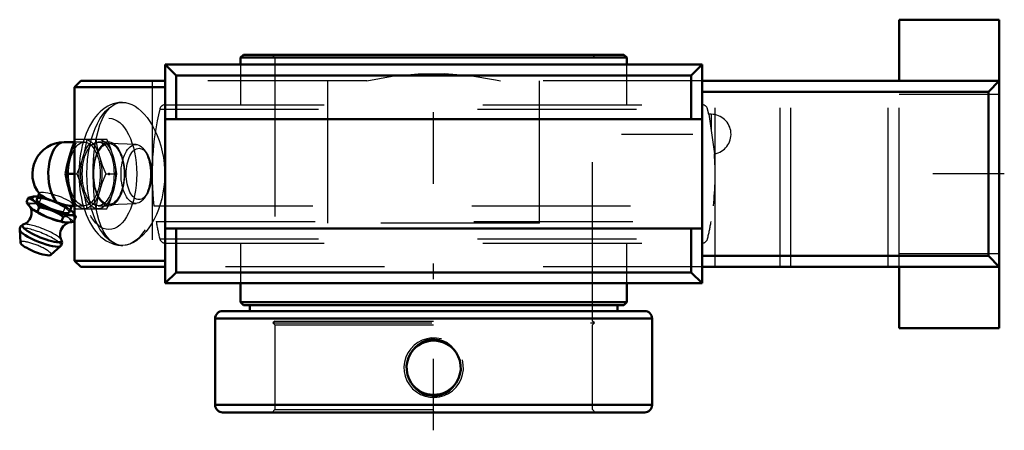
# Model space of a CAD drawing. Units: inches. Extents: x -2.61 to 3.59, y -1.61 to 0.97.
import ezdxf

# ---------------------------------------------------------------- set-up
doc = ezdxf.new("R2010")
doc.units = ezdxf.units.IN
doc.header["$MEASUREMENT"] = 0
doc.linetypes.add('Center', pattern=[1.5, 0.45, -0.5, 0.05, -0.5])
doc.linetypes.add('Dashed', pattern=[2, 1, -1])
for name, color, linetype, lineweight in [('AM_4', 7, 'Continuous', 50), ('AM_5', 3, 'Continuous', 25), ('AM_7', 7, 'Center', 25), ('AM_9', 6, 'Dashed', 25), ('ConnectionPoints', 7, 'Continuous', 50)]:
    doc.layers.add(name, color=color, linetype=linetype, lineweight=lineweight)

# ---------------------------------------------------------------- blocks, each defined once
blk = doc.blocks.new('2_131924_0_in_131227_4')
at = {"layer": 'AM_4'}
for p, q in [((-1.1976, 0.75), (-1.215, 0.7326)), ((-1.1976, 0.75), (1.1976, 0.75)), ((1.215, 0.7326), (1.1976, 0.75)), ((-1.215, 0.7326), (1.215, 0.7326)), ((-1.215, 0.7326), (-1.215, 0.688)), ((1.215, 0.688), (1.215, 0.7326)), ((-1.215, -0.688), (-1.215, -0.8076)), ((1.215, -0.8076), (1.215, -0.688)), ((-1.3281, -0.8625), (1.3281, -0.8625)), ((-1.215, -0.8076), (-1.1976, -0.825)), ((-1.215, -0.8076), (1.215, -0.8076)), ((-1.1976, -0.825), (1.1976, -0.825)), ((-1.1571, -0.825), (-1.1571, -0.8625)), ((1.1571, -0.8625), (1.1571, -0.825)), ((1.1976, -0.825), (1.215, -0.8076)), ((-1.375, -0.9094), (-1.375, -1.4531)), ((-1.375, -0.9094), (1.375, -0.9094)), ((1.375, -1.4531), (1.375, -0.9094)), ((-1.375, -1.4531), (1.375, -1.4531)), ((-1.3281, -1.5), (1.3281, -1.5))]:
    blk.add_line(p, q, dxfattribs=at)
for points in [[(-0.141, -1.1226), (-0.1193, -1.0939), (-0.0974, -1.0741), (-0.0715, -1.0579), (-0.0454, -1.0476), (-0.017, -1.0418), (0.0095, -1.0412), (0.0365, -1.0452), (0.0612, -1.0532), (0.085, -1.0655), (0.1065, -1.0815), (0.1257, -1.1012), (0.141, -1.1226)], [(-0.141, -1.3149), (-0.155, -1.2899), (-0.1648, -1.263), (-0.1698, -1.2348), (-0.1701, -1.2061), (-0.1656, -1.1779), (-0.1565, -1.1509), (-0.141, -1.1226)], [(0.141, -1.1226), (0.155, -1.1476), (0.1648, -1.1745), (0.1698, -1.2027), (0.1701, -1.2314), (0.1656, -1.2596), (0.1565, -1.2866), (0.141, -1.3149)], [(0.141, -1.3149), (0.1193, -1.3436), (0.0974, -1.3634), (0.0715, -1.3796), (0.0454, -1.3899), (0.017, -1.3957), (-0.0095, -1.3963), (-0.0365, -1.3923), (-0.0612, -1.3843), (-0.085, -1.372), (-0.1065, -1.356), (-0.1257, -1.3363), (-0.141, -1.3149)]]:
    blk.add_lwpolyline(points, dxfattribs=at)
for centre, radius, start, end in [((-1.3281, -0.9094), 0.0469, 90, 180), ((1.3281, -0.9094), 0.0469, 0, 90), ((0, -1.2188), 0.1706, 34.2856, 145.7144), ((0, -1.2188), 0.1706, 214.2856, 325.7144), ((-1.3281, -1.4531), 0.0469, 180, 270), ((1.3281, -1.4531), 0.0469, 270, 0)]:
    blk.add_arc(centre, radius, start, end, dxfattribs=at)
at = {"layer": 'AM_5'}
blk.add_arc((0, -1.2188), 0.1875, 75, 15, dxfattribs=at)
at = {"layer": 'AM_7'}
for p, q in [((0, -1.6125), (0, 0.8625)), ((1.1822, 0.25), (1.9045, 0.25))]:
    blk.add_line(p, q, dxfattribs=at)
at = {"layer": 'AM_9'}
for p, q in [((-1.0174, 0.75), (-1, 0.7326)), ((1, 0.7326), (1.0174, 0.75)), ((-1.215, 0.688), (-1.215, 0.435)), ((-1, 0.7326), (-1, -0.9252)), ((1, -0.9252), (1, 0.7326)), ((1.215, 0.435), (1.215, 0.688)), ((-1.69, 0.435), (1.69, 0.435)), ((-1.724, 0.4082), (1.724, 0.4082)), ((1.7315, 0.375), (1.7671, 0.1267)), ((1.7466, 0.375), (1.7316, 0.375)), ((1.7466, 0.375), (1.7466, 0.2697)), ((-1.7603, -0.2), (1.7603, -0.2)), ((-1.6873, -0.2), (-1.6873, -0.3)), ((1.6873, -0.3), (1.6873, -0.2)), ((-1.7461, -0.3), (1.7461, -0.3)), ((-1.724, -0.4082), (1.724, -0.4082)), ((-1.69, -0.435), (1.69, -0.435)), ((-1.215, -0.435), (-1.215, -0.688)), ((1.215, -0.688), (1.215, -0.435)), ((-1, -0.9252), (-1.0123, -0.9375)), ((-1, -0.9252), (1, -0.9252)), ((1.0123, -0.9375), (1, -0.9252)), ((-1.0123, -0.9375), (1.0123, -0.9375)), ((-1.0123, -0.9375), (-1, -0.9498)), ((-1, -0.9498), (-1, -1.4826)), ((-1, -0.9498), (1, -0.9498)), ((1, -0.9498), (1.0123, -0.9375)), ((1, -1.4826), (1, -0.9498)), ((-1, -1.4826), (-1.0174, -1.5)), ((-1, -1.4826), (1, -1.4826)), ((1.0174, -1.5), (1, -1.4826))]:
    blk.add_line(p, q, dxfattribs=at)
for centre, radius, start, end in [((-1.6901, 0.4002), 0.0348, 90, 166.67837), ((1.6901, 0.4002), 0.0348, 13.32163, 90), ((0, 0), 1.7717, 166.67837, 186.48189), ((0, 0), 1.7716, 12.20764, 13.32163), ((1.7466, 0.25), 0.125, 279.42273, 90), ((0, 0), 1.7717, 353.51811, 4.10059), ((0, 0), 1.7717, 189.74908, 193.32163), ((0, 0), 1.7717, 346.67837, 350.25092), ((-1.6901, -0.4002), 0.0348, 193.32163, 270), ((1.6901, -0.4002), 0.0348, 270, 346.67837)]:
    blk.add_arc(centre, radius, start, end, dxfattribs=at)
blk = doc.blocks.new('3_405016_Inch_0_in_131227_4')
at = {"layer": 'AM_4'}
for p, q in [((-2.2608, 0.2), (-2.3253, 0.2)), ((-2.3165, 0), (-2.26, 0)), ((-2.4829, -0.1231), (-2.4979, -0.1602)), ((-2.5519, -0.1511), (-2.5632, -0.1791)), ((-2.5063, -0.142), (-2.5077, -0.142)), ((-2.4819, -0.21), (-2.4936, -0.2389)), ((-2.3886, -0.2361), (-2.4146, -0.2258)), ((-2.2939, -0.2426), (-2.2767, -0.2)), ((-2.2904, -0.2), (-2.2608, -0.2)), ((-2.2864, -0.2258), (-2.2744, -0.2361)), ((-2.4329, -0.2712), (-2.4069, -0.2814)), ((-2.3307, -0.2689), (-2.3428, -0.2988)), ((-2.2767, -0.2602), (-2.2965, -0.2602)), ((-2.26, -0.2948), (-2.2616, -0.2988)), ((-2.6053, -0.3503), (-2.6002, -0.4322)), ((-2.4092, -0.5093), (-2.3486, -0.454))]:
    blk.add_line(p, q, dxfattribs=at)
for points in [[(-2.2928, 0.1094), (-2.2749, 0.1641), (-2.2603, 0.202)], [(-2.3165, 0), (-2.3066, 0.0544), (-2.2928, 0.1094)], [(-2.2928, -0.1094), (-2.3065, -0.0547), (-2.3165, 0)], [(-2.2603, -0.202), (-2.2749, -0.1643), (-2.2928, -0.1094)], [(-2.5632, -0.1791), (-2.5483, -0.1988), (-2.5319, -0.2156), (-2.5264, -0.2202)], [(-2.5519, -0.1511), (-2.5353, -0.1459), (-2.5192, -0.1427), (-2.5076, -0.142)], [(-2.4819, -0.21), (-2.4922, -0.1944), (-2.5035, -0.1805), (-2.5163, -0.1689), (-2.5302, -0.1599), (-2.5519, -0.1511)], [(-2.4795, -0.1274), (-2.4778, -0.1292), (-2.4715, -0.1345), (-2.4624, -0.1405), (-2.4511, -0.1468), (-2.4373, -0.1536), (-2.4223, -0.1602), (-2.4055, -0.1668), (-2.3881, -0.1731), (-2.3698, -0.179)], [(-2.2902, -0.2), (-2.2917, -0.2), (-2.3026, -0.1988), (-2.315, -0.1962), (-2.3294, -0.1921), (-2.3449, -0.1871), (-2.362, -0.1815), (-2.3698, -0.179)], [(-2.5419, -0.2048), (-2.5412, -0.2059), (-2.5387, -0.2101), (-2.5361, -0.2159), (-2.5336, -0.2233), (-2.5317, -0.2323), (-2.5309, -0.2424), (-2.5314, -0.2533), (-2.5335, -0.2643), (-2.5376, -0.2759), (-2.5431, -0.2864), (-2.5498, -0.2956), (-2.5572, -0.3032), (-2.5648, -0.3093), (-2.5721, -0.3138), (-2.5787, -0.3169), (-2.5824, -0.3182)], [(-2.5264, -0.2202), (-2.5135, -0.229), (-2.4936, -0.2389)], [(-2.4936, -0.2389), (-2.4639, -0.2561), (-2.4329, -0.2712)], [(-2.4146, -0.2258), (-2.4376, -0.2189), (-2.4819, -0.21)], [(-2.3307, -0.2689), (-2.3588, -0.2513), (-2.3886, -0.2361)], [(-2.2744, -0.2361), (-2.2652, -0.2462), (-2.2598, -0.2533)], [(-2.4069, -0.2814), (-2.3752, -0.2912), (-2.3428, -0.2988)], [(-2.3429, -0.415), (-2.3429, -0.4149), (-2.3455, -0.4091), (-2.348, -0.4017), (-2.3499, -0.3927), (-2.3507, -0.3825), (-2.3501, -0.3717), (-2.348, -0.3607), (-2.3439, -0.349), (-2.3383, -0.3385), (-2.3317, -0.3294), (-2.3243, -0.3218), (-2.3167, -0.3158), (-2.3093, -0.3113), (-2.3028, -0.3082), (-2.2973, -0.3063), (-2.2932, -0.3052)], [(-2.3428, -0.2988), (-2.3292, -0.3031), (-2.3157, -0.3055)], [(-2.2965, -0.2602), (-2.3057, -0.2617), (-2.3307, -0.2689)], [(-2.3148, -0.3055), (-2.3053, -0.3065), (-2.295, -0.3055)], [(-2.295, -0.3055), (-2.2787, -0.3031), (-2.2616, -0.2988)], [(-2.2599, -0.2643), (-2.2625, -0.2634), (-2.2767, -0.2602)], [(-2.5816, -0.318), (-2.5841, -0.3189), (-2.5901, -0.3218), (-2.5955, -0.3258), (-2.6, -0.3309), (-2.6033, -0.337), (-2.6051, -0.3441), (-2.6053, -0.3505)], [(-2.349, -0.4544), (-2.3451, -0.4503), (-2.3415, -0.4444), (-2.3392, -0.4374), (-2.3386, -0.4305), (-2.3394, -0.4241), (-2.3414, -0.4181), (-2.3431, -0.4146)]]:
    blk.add_lwpolyline(points, dxfattribs=at)
blk.add_arc((-2.3253, 0), 0.2, 90, 219.63814, dxfattribs=at)
for centre, major_axis, ratio, start_param, end_param in [((-2.3253, 0), (0, 0.2), 0.5, 0, 2.679647), ((-2.3959, -0.2014), (-0.1304, 0.0527), 0.211309, 5.610614, 7.795871), ((-2.3959, -0.2014), (-0.102, 0.0412), 0.211309, 0, 3.141593), ((-2.4142, -0.2467), (-0.1304, 0.0527), 0.211309, 0.635997, 1.512686), ((-2.3959, -0.2014), (-0.1304, 0.0527), 0.211309, 1.711945, 2.518557), ((-2.3959, -0.2014), (-0.1304, 0.0527), 0.211309, 2.800469, 3.607081), ((-2.4142, -0.2467), (-0.1304, 0.0527), 0.211309, 1.711945, 2.505596), ((-2.4759, -0.3994), (-0.129, 0.0521), 0.211309, 0.101963, 3.036209), ((-2.4652, -0.373), (-0.1235, 0.0499), 0.211309, 6.041042, 9.66674), ((-2.5039, -0.4688), (-0.096, 0.0387), 0.211309, 0.100983, 3.04061)]:
    blk.add_ellipse(centre, major_axis=major_axis, ratio=ratio, start_param=start_param, end_param=end_param, dxfattribs=at)
at = {"layer": 'AM_9'}
for p, q in [((-2.2603, 0.202), (-2.2534, 0.2187)), ((-2.1981, 0.2), (-2.26, 0.2)), ((-2.2534, 0.2187), (-2.0562, 0.2187)), ((-2.1825, 0.2187), (-2.1846, 0.2055)), ((-2.0438, 0.2), (-2.1115, 0.2)), ((-2.0484, 0.2), (-2.0562, 0.2187)), ((-1.8733, 0.1854), (-2.0421, 0.1915)), ((-1.8077, 0.132), (-1.8214, 0.1514)), ((-2.2062, 0.1094), (-2.2124, 0.0888)), ((-2.2309, 0.0363), (-2.2456, 0)), ((-2.26, 0), (-2.2456, 0)), ((-2.2456, 0), (-2.231, -0.0363)), ((-2.0639, 0), (-1.993, 0)), ((-2.4818, -0.1204), (-2.4829, -0.1231)), ((-2.4707, -0.1511), (-2.482, -0.1791)), ((-2.0421, -0.1915), (-1.8733, -0.1854)), ((-1.8214, -0.1514), (-1.8077, -0.132)), ((-2.3195, -0.21), (-2.3312, -0.2389)), ((-2.2767, -0.2), (-2.274, -0.1934)), ((-2.2534, -0.2188), (-2.2603, -0.202)), ((-2.26, -0.2), (-2.1981, -0.2)), ((-2.2534, -0.2188), (-2.0562, -0.2188)), ((-2.1844, -0.2065), (-2.1825, -0.2188)), ((-2.1115, -0.2), (-2.0438, -0.2)), ((-2.0562, -0.2188), (-2.0484, -0.2)), ((-2.2927, -0.2814), (-2.3047, -0.2712)), ((-2.2495, -0.2689), (-2.26, -0.2948)), ((-2.2495, -0.2689), (-2.2599, -0.2643)), ((-2.2598, -0.2533), (-2.2495, -0.2689))]:
    blk.add_line(p, q, dxfattribs=at)
for points in [[(-2.1846, 0.2055), (-2.1924, 0.1643), (-2.2062, 0.1094)], [(-2.1271, 0.2187), (-2.1171, 0.1643), (-2.1034, 0.1094)], [(-2.0168, 0.1094), (-2.0346, 0.1641), (-2.0484, 0.2)], [(-2.2124, 0.0888), (-2.2241, 0.0547), (-2.2309, 0.0363)], [(-2.1034, 0.1094), (-2.0855, 0.0547), (-2.0639, 0)], [(-1.993, 0), (-2.003, 0.0544), (-2.0168, 0.1094)], [(-2.231, -0.0363), (-2.2241, -0.0544), (-2.2062, -0.1094)], [(-2.0639, 0), (-2.0854, -0.0544), (-2.1034, -0.1094)], [(-2.0168, -0.1094), (-2.003, -0.0547), (-1.993, 0)], [(-2.4818, -0.1204), (-2.482, -0.1208), (-2.4814, -0.1245), (-2.4795, -0.1274)], [(-2.2807, -0.179), (-2.2887, -0.1734), (-2.2994, -0.1671), (-2.3121, -0.1606), (-2.327, -0.1538), (-2.3429, -0.1472), (-2.3602, -0.1407), (-2.3776, -0.1348), (-2.3954, -0.1293), (-2.4123, -0.1247), (-2.4286, -0.1209), (-2.443, -0.1182), (-2.4559, -0.1164), (-2.4663, -0.1159), (-2.4744, -0.1164), (-2.4796, -0.1181), (-2.4818, -0.1204)], [(-2.2062, -0.1094), (-2.1925, -0.1641), (-2.1844, -0.2065)], [(-2.1034, -0.1094), (-2.1171, -0.1641), (-2.1271, -0.2188)], [(-2.0484, -0.2), (-2.0347, -0.1643), (-2.0168, -0.1094)], [(-2.482, -0.1791), (-2.5039, -0.1843), (-2.5248, -0.1862), (-2.5447, -0.1844), (-2.5632, -0.1791)], [(-2.5076, -0.142), (-2.5037, -0.142), (-2.4892, -0.1441), (-2.4707, -0.1511)], [(-2.3312, -0.2389), (-2.37, -0.2295), (-2.4082, -0.2167), (-2.4458, -0.1996), (-2.482, -0.1791)], [(-2.4707, -0.1511), (-2.4415, -0.1564), (-2.4128, -0.1639)], [(-2.3835, -0.1746), (-2.3561, -0.1877), (-2.3195, -0.21)], [(-2.2807, -0.179), (-2.2758, -0.1843), (-2.2736, -0.1892), (-2.274, -0.1934)], [(-2.3047, -0.2712), (-2.3184, -0.2562), (-2.3312, -0.2389)], [(-2.3195, -0.21), (-2.3025, -0.2163), (-2.2864, -0.2258)], [(-2.274, -0.1934), (-2.2741, -0.1936), (-2.2773, -0.1972), (-2.2834, -0.1994), (-2.2902, -0.2)], [(-2.2616, -0.2988), (-2.2775, -0.2912), (-2.2927, -0.2814)]]:
    blk.add_lwpolyline(points, dxfattribs=at)
for centre, major_axis in [((-2.1981, 0), (0, 0.2187)), ((-2.1981, 0), (0, 0.2)), ((-2.1115, 0), (0, 0.2188)), ((-2.1115, 0), (0, 0.2)), ((-2.0438, 0), (0, 0.1915)), ((-1.8749, 0), (0, 0.1854)), ((-1.8544, 0), (0, 0.1617))]:
    blk.add_ellipse(centre, major_axis=major_axis, ratio=0.5, dxfattribs=at)
for centre, major_axis, ratio, start_param, end_param in [((-2.0438, 0), (0, 0.2), 0.5, 1.735703, 7.73281), ((-2.4142, -0.2467), (-0.1304, 0.0527), 0.211309, 3.80634, 6.919182), ((-2.3959, -0.2014), (-0.102, 0.0412), 0.211309, 3.141593, 6.283185), ((-2.3959, -0.2014), (-0.1304, 0.0527), 0.211309, -1.280436, -0.672571), ((-2.3959, -0.2014), (-0.1304, 0.0527), 0.211309, 3.814164, 4.686732), ((-2.4142, -0.2467), (-0.1304, 0.0527), 0.211309, -3.777589, -3.764629), ((-2.4142, -0.2467), (-0.1304, 0.0527), 0.211309, 2.800469, 3.607081), ((-2.4759, -0.3994), (-0.129, 0.0521), 0.211309, 3.036209, 5.801106), ((-2.4652, -0.373), (-0.1235, 0.0499), 0.211309, 3.391499, 6.029777), ((-2.5039, -0.4688), (-0.096, 0.0387), 0.211309, 3.04061, 6.384168)]:
    blk.add_ellipse(centre, major_axis=major_axis, ratio=ratio, start_param=start_param, end_param=end_param, dxfattribs=at)
blk = doc.blocks.new('4_131227H_0_in_131227_4')
at = {"layer": 'AM_4'}
for p, q in [((3.56, 0.97), (2.93, 0.97)), ((2.93, 0.97), (2.93, 0.5848)), ((3.56, 0.97), (3.56, -0.97)), ((1.69, 0.688), (-1.69, 0.688)), ((-1.69, 0.688), (-1.6212, 0.6192)), ((-1.69, 0.688), (-1.69, -0.688)), ((1.6212, 0.6192), (1.69, 0.688)), ((1.69, 0.688), (1.69, -0.688)), ((-2.2212, 0.5848), (-2.26, 0.546)), ((-2.2212, 0.5848), (-1.69, 0.5848)), ((1.6212, 0.6192), (-1.6212, 0.6192)), ((-1.6212, 0.344), (-1.6212, 0.6192)), ((1.6212, 0.344), (1.6212, 0.6192)), ((3.56, 0.5848), (1.69, 0.5848)), ((3.4912, 0.516), (3.56, 0.5848)), ((-2.26, 0.546), (-2.26, -0.546)), ((-2.26, 0.546), (-1.69, 0.546)), ((3.4912, 0.516), (1.69, 0.516)), ((3.4912, -0.516), (3.4912, 0.516)), ((1.69, 0.344), (-1.69, 0.344)), ((-1.69, -0.344), (1.69, -0.344)), ((-1.6212, -0.6192), (-1.6212, -0.344)), ((1.6212, -0.6192), (1.6212, -0.344)), ((-2.26, -0.546), (-2.2212, -0.5848)), ((-2.26, -0.546), (-1.69, -0.546)), ((3.4912, -0.516), (1.69, -0.516)), ((3.56, -0.5848), (3.4912, -0.516)), ((-2.2212, -0.5848), (-1.69, -0.5848)), ((-1.6212, -0.6192), (-1.69, -0.688)), ((1.6212, -0.6192), (-1.6212, -0.6192)), ((1.69, -0.688), (1.6212, -0.6192)), ((3.56, -0.5848), (1.69, -0.5848)), ((2.93, -0.5848), (2.93, -0.97)), ((1.69, -0.688), (-1.69, -0.688)), ((2.93, -0.97), (3.56, -0.97))]:
    blk.add_line(p, q, dxfattribs=at)
at = {"layer": 'AM_7'}
blk.add_line((3.5915, 0), (2.8985, 0), dxfattribs=at)
at = {"layer": 'AM_9'}
for p, q in [((-1.7716, 0.5848), (-1.7716, -0.5848)), ((-0.4207, 0.5848), (-1.69, 0.5848)), ((-0.6667, -0.3096), (-0.6667, 0.5848)), ((1.69, 0.5848), (0.4207, 0.5848)), ((0.6667, -0.3096), (0.6667, 0.5848)), ((1.7716, -0.5848), (1.7716, 0.5848)), ((2.18, -0.5848), (2.18, 0.5848)), ((2.2488, -0.5848), (2.2488, 0.5848)), ((2.8612, -0.5848), (2.8612, 0.5848)), ((2.93, -0.5848), (2.93, 0.5848)), ((3.56, 0.5), (2.93, 0.5)), ((-1.9573, 0.45), (-1.9586, 0.45)), ((0.6667, -0.3096), (-0.6667, -0.3096)), ((-1.9598, -0.45), (-1.9571, -0.45)), ((2.93, -0.5), (3.56, -0.5)), ((1.69, -0.5848), (-1.69, -0.5848))]:
    blk.add_line(p, q, dxfattribs=at)
for points in [[(-0.4207, 0.5848), (-0.2602, 0.6145), (-0.0976, 0.6302), (0.0656, 0.6315), (0.2284, 0.6187), (0.3894, 0.5917), (0.4207, 0.5848)], [(-1.9586, 0.45), (-1.9635, 0.4499), (-1.9817, 0.4484), (-1.9996, 0.4452), (-2.0172, 0.4402), (-2.0344, 0.4337), (-2.0512, 0.4254), (-2.0675, 0.4156), (-2.0834, 0.4041), (-2.0987, 0.3909), (-2.1136, 0.3761), (-2.1279, 0.3595), (-2.1414, 0.3413), (-2.1543, 0.3216), (-2.1662, 0.3004), (-2.1772, 0.278), (-2.1872, 0.2545), (-2.1962, 0.2301), (-2.2042, 0.205), (-2.2112, 0.1791), (-2.2171, 0.1527), (-2.2221, 0.1258), (-2.2261, 0.0984), (-2.2291, 0.0708), (-2.2311, 0.0429), (-2.2321, 0.015), (-2.2322, 0)], [(-1.9572, -0.45), (-1.9803, -0.4475), (-2.0023, -0.4402), (-2.0241, -0.4272), (-2.0442, -0.409), (-2.0626, -0.386), (-2.0793, -0.3579), (-2.094, -0.3254), (-2.1068, -0.289), (-2.1177, -0.2483), (-2.1266, -0.2043), (-2.1336, -0.1578), (-2.1386, -0.1095), (-2.1417, -0.0596), (-2.143, -0.009), (-2.1424, 0.0407), (-2.1401, 0.0901), (-2.1359, 0.1382), (-2.1299, 0.1844), (-2.122, 0.2285), (-2.1123, 0.2697), (-2.1005, 0.3081), (-2.0866, 0.3429), (-2.0708, 0.3733), (-2.0528, 0.3992), (-2.0328, 0.4201), (-2.0111, 0.4357), (-1.985, 0.4464), (-1.9572, 0.45)], [(-1.9572, 0.45), (-1.9385, 0.4485), (-1.9194, 0.4439), (-1.8994, 0.4361), (-1.8794, 0.4252), (-1.8601, 0.4117), (-1.841, 0.3955), (-1.8218, 0.376), (-1.8034, 0.3539), (-1.786, 0.3297), (-1.7697, 0.3032), (-1.7541, 0.2738), (-1.7399, 0.2425), (-1.7276, 0.21), (-1.717, 0.176), (-1.708, 0.1397), (-1.701, 0.1023), (-1.6963, 0.0657), (-1.6936, 0.0287), (-1.6931, -0.0096), (-1.6948, -0.0479), (-1.6984, -0.0842), (-1.704, -0.1199), (-1.7117, -0.1558), (-1.7213, -0.1906), (-1.7324, -0.2233), (-1.7451, -0.2545), (-1.7596, -0.2847), (-1.7754, -0.313), (-1.7922, -0.3388), (-1.81, -0.3622), (-1.8291, -0.3837), (-1.8488, -0.4025), (-1.8683, -0.4178), (-1.8881, -0.4303), (-1.9085, -0.44), (-1.9287, -0.4465), (-1.9572, -0.45)], [(-2.2322, 0), (-2.2321, -0.015), (-2.2311, -0.043), (-2.2291, -0.0708), (-2.2261, -0.0984), (-2.2221, -0.1257), (-2.2172, -0.1525), (-2.2112, -0.1789), (-2.2043, -0.2047), (-2.1963, -0.2298), (-2.1874, -0.2542), (-2.1773, -0.2778), (-2.1662, -0.3004), (-2.154, -0.322), (-2.1407, -0.3424), (-2.1263, -0.3615), (-2.1109, -0.3789), (-2.0946, -0.3947), (-2.0777, -0.4084), (-2.0602, -0.4203), (-2.0422, -0.4301), (-2.024, -0.4379), (-2.0056, -0.4437), (-1.9871, -0.4476), (-1.9686, -0.4497), (-1.9598, -0.45)]]:
    blk.add_lwpolyline(points, dxfattribs=at)
for centre, major_axis in [((-1.9572, 0), (0, -0.45)), ((-2.0438, 0), (0, 0.35))]:
    blk.add_ellipse(centre, major_axis=major_axis, ratio=0.5, dxfattribs=at)
blk = doc.blocks.new('1_131227_4')
for name in ['4_131227H_0_in_131227_4', '2_131924_0_in_131227_4', '3_405016_Inch_0_in_131227_4']:
    blk.add_blockref(name, (0, 0))

msp = doc.modelspace()

# ---------------------------------------------------------------- linework, layer by layer
at = {"layer": 'ConnectionPoints'}
for p in [(-2.0438, 0, -1.18), (-2.0438, 0, -1.18), (0, -1.5)]:
    msp.add_point(p, dxfattribs=at)

# ---------------------------------------------------------------- block references
msp.add_blockref('1_131227_4', (0, 0))

doc.saveas('drawing.dxf')
